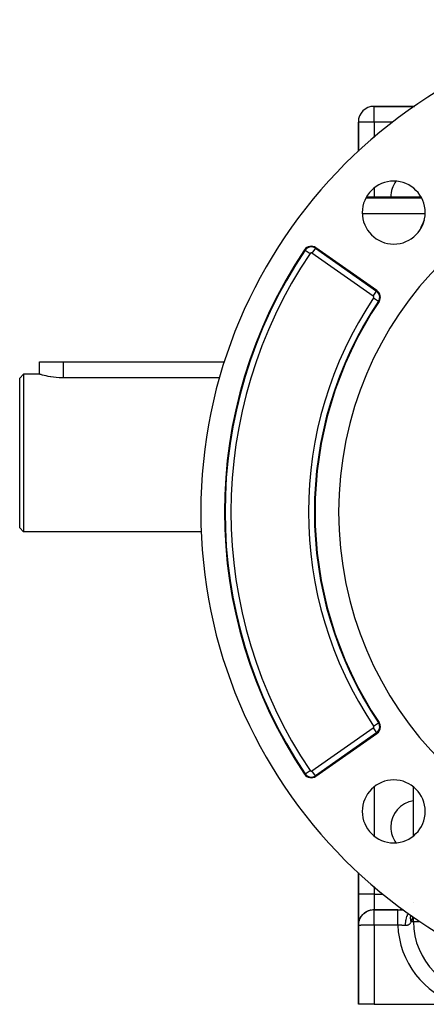
# Model space of a CAD drawing. Extents: x 24 to 1388, y -707 to 283.
# Drawn here: x 394 to 497, y -337 to -87 of the extents above; entities that cross this region are included whole.
import ezdxf

# ---------------------------------------------------------------- set-up
doc = ezdxf.new("R2010")
doc.units = 0
doc.linetypes.add('DASHED', pattern=[11.05, 8.7, -2.35])
doc.layers.get('0').update_dxf_attribs({"linetype": 'CONTINUOUS'})
doc.layers.add('NEVIDI', color=4, linetype='DASHED')

msp = doc.modelspace()

# ---------------------------------------------------------------- linework, layer by layer
at = {"color": 2}
for p, q in [((494.277027, -108.904149), (484, -108.904149)), ((484, -108.904149), (494.277027, -108.904149)), ((480, -112.904149), (480, -120.276709)), ((480, -120.276709), (480, -112.904149)), ((482.066861, -131.904149), (495.905181, -131.904149)), ((484.739819, -155.705365), (469.173214, -144.805511)), ((399.000005, -176.904149), (399, -173.804149)), ((399, -173.804149), (405, -173.804149)), ((405, -173.804149), (446.044808, -173.804149)), ((395, -176.904149), (394, -177.904149)), ((399.000005, -176.904149), (395, -176.904149)), ((395, -176.904149), (395, -196.904149)), ((399.049433, -176.918924), (399.000005, -176.904149)), ((399.196882, -176.962345), (399.049433, -176.918924)), ((399.440015, -177.031731), (399.196882, -176.962345)), ((399.574485, -177.068933), (399.440015, -177.031731)), ((399.774747, -177.122775), (399.574485, -177.068933)), ((400.195614, -177.229748), (399.774747, -177.122775)), ((400.695627, -177.345831), (400.195614, -177.229748)), ((401.266507, -177.463518), (400.695627, -177.345831)), ((401.810493, -177.560571), (401.266507, -177.463518)), ((394, -196.904149), (394, -177.904149)), ((401.89906, -177.57497), (401.810493, -177.560571)), ((402.582586, -177.6728), (401.89906, -177.57497)), ((403.305931, -177.750322), (402.582586, -177.6728)), ((404.057248, -177.802091), (403.305931, -177.750322)), ((404.82409, -177.824562), (404.057248, -177.802091)), ((405, -177.825365), (404.82409, -177.824562)), ((444.746269, -177.825365), (405, -177.825365)), ((451.231053, -177.825365), (451.229885, -177.825365)), ((394, -215.904149), (394, -196.904149)), ((395, -196.904149), (395, -216.904149)), ((395, -216.904149), (394, -215.904149)), ((440.108568, -216.904149), (395, -216.904149)), ((469.173214, -279.002787), (484.739819, -268.102933)), ((494, -294.137458), (494, -281.698798)), ((494, -294.137458), (494, -281.698798)), ((480, -303.531589), (480, -308.904149)), ((480, -308.904149), (480, -303.531589)), ((480, -316.904149), (480, -308.904149)), ((480, -308.904149), (480, -316.904149)), ((480.48461, -315.002318), (480.754801, -314.574347)), ((480.48461, -315.002318), (480.507668, -314.956311)), ((480.507668, -314.956311), (480.746496, -314.587502)), ((480.507668, -314.956311), (480.532111, -314.911076)), ((480.532111, -314.911076), (480.727623, -314.617396)), ((480.532111, -314.911076), (480.547475, -314.88423)), ((480.754801, -314.574347), (480.787623, -314.523992)), ((480.787623, -314.523992), (481.12446, -314.127802)), ((480.787623, -314.523992), (480.822375, -314.475067)), ((480.822375, -314.475067), (481.066278, -314.196237)), ((480.822375, -314.475067), (480.844174, -314.446352)), ((481.12446, -314.127802), (481.515062, -313.77487)), ((481.12446, -314.127802), (481.168485, -314.079393)), ((481.168485, -314.079393), (481.507482, -313.781949)), ((481.168485, -314.079393), (481.196193, -314.051315)), ((481.515062, -313.77487), (481.565467, -313.731071)), ((481.565467, -313.731071), (482.007477, -313.436633)), ((481.565467, -313.731071), (481.597108, -313.70632)), ((482.007477, -313.436633), (482.487712, -313.202101)), ((482.007477, -313.436633), (482.040041, -313.417236)), ((482.487712, -313.202101), (482.998182, -313.03284)), ((482.487712, -313.202101), (482.51725, -313.189118)), ((482.998182, -313.03284), (483.529483, -312.933222)), ((482.998182, -313.03284), (483.020557, -313.025916)), ((483.529483, -312.933222), (483.540799, -312.930595)), ((490.018417, -312.904149), (484, -312.904149)), ((484, -312.904149), (490.018417, -312.904149)), ((490.018417, -312.904149), (491.514386, -312.904149)), ((494, -315.904149), (494, -314.703596)), ((494, -315.904149), (494, -314.703596)), ((480, -316.904149), (480, -336.904149)), ((480, -336.904149), (480, -316.904149)), ((480.020932, -316.52597), (480.021761, -316.511802)), ((480.021761, -316.511802), (480.022693, -316.497644)), ((480.022693, -316.497644), (480.02373, -316.483497)), ((480.02373, -316.483497), (480.024869, -316.469361)), ((480.024869, -316.469361), (480.099908, -316.037333)), ((480.024869, -316.469361), (480.026112, -316.455235)), ((480.026112, -316.455235), (480.104754, -316.009861)), ((480.026112, -316.455235), (480.027459, -316.441122)), ((480.027459, -316.441122), (480.110001, -315.982482)), ((480.027459, -316.441122), (480.028909, -316.42702)), ((480.028909, -316.42702), (480.095515, -316.064714)), ((480.028909, -316.42702), (480.030462, -316.412931)), ((480.030462, -316.412931), (480.093792, -316.076333)), ((480.030462, -316.412931), (480.032119, -316.398855)), ((480.032119, -316.398855), (480.092142, -316.087615)), ((480.032119, -316.398855), (480.033879, -316.384792)), ((480.033879, -316.384792), (480.034969, -316.376393)), ((480.099908, -316.037333), (480.104754, -316.009861)), ((480.104754, -316.009861), (480.110001, -315.982482)), ((480.1056, -316.009861), (480.106933, -316.002607)), ((480.110001, -315.982482), (480.248121, -315.532726)), ((480.110001, -315.982482), (480.115649, -315.955197)), ((480.115649, -315.955197), (480.260281, -315.494049)), ((480.115649, -315.955197), (480.121698, -315.92801)), ((480.121698, -315.92801), (480.230226, -315.589877)), ((480.121698, -315.92801), (480.128146, -315.900924)), ((480.122923, -315.92801), (480.124721, -315.918687)), ((480.128146, -315.900924), (480.22478, -315.607239)), ((480.128146, -315.900924), (480.134994, -315.87394)), ((480.134994, -315.87394), (480.220724, -315.620173)), ((480.134994, -315.87394), (480.139326, -315.857634)), ((480.248121, -315.532726), (480.260281, -315.494049)), ((480.260281, -315.494049), (480.462946, -315.049078)), ((480.260281, -315.494049), (480.273294, -315.455692)), ((480.273294, -315.455692), (480.48461, -315.002318)), ((480.273294, -315.455692), (480.287158, -315.417666)), ((480.287158, -315.417666), (480.442633, -315.092378)), ((480.287158, -315.417666), (480.301869, -315.379978)), ((480.301869, -315.379978), (480.434127, -315.110626)), ((480.301869, -315.379978), (480.311151, -315.357412)), ((480.462946, -315.049078), (480.48461, -315.002318)), ((484, -336.904149), (480, -336.904149)), ((484, -336.904149), (505.442561, -336.904149))]:
    msp.add_line(p, q, dxfattribs=at)
for centre, radius, start, end in [((565, -211.904149), 125, 0, 180), ((484, -112.904149), 4, 90, 180), ((565, -211.904149), 90, 0, 180), ((488.986021, -135.89017), 8, 0, 180), ((495, -131.904149), 6.75, 143.719763, 180), ((488.986021, -135.89017), 8, 180, 360), ((468.026062, -146.443815), 2, 55, 145.979463), ((565, -211.904149), 119, 145.979463, 214.020537), ((483.592666, -157.343669), 2, 326.169383, 55), ((565, -211.904149), 96, 146.169383, 213.830617), ((565, -211.904149), 125, 180, 360), ((565, -211.904149), 90, 180, 360), ((483.592666, -266.464629), 2, 305, 360), ((483.592666, -266.464629), 2, 0, 33.830617), ((468.026062, -277.364482), 2, 214.020537, 305), ((488.986021, -287.918128), 8, 0, 180), ((495, -291.904149), 6.75, 98.535548, 180), ((488.986021, -287.918128), 8, 180, 360), ((495, -291.904149), 6.75, 180, 216.280237), ((484, -316.904149), 4, 150.88181, 152.689099), ((484, -316.904149), 4, 145.84523, 149.67), ((484, -316.904149), 4, 138.615692, 145.105747), ((484, -316.904149), 4, 131.386037, 137.523921), ((484, -316.904149), 4, 124.15467, 129.941957), ((484, -316.904149), 4, 116.923308, 122.358986), ((484, -316.904149), 4, 109.691943, 114.776166), ((484, -316.904149), 4, 102.460577, 107.198966), ((484, -316.904149), 4, 90, 99.615876), ((490, -308.904149), 4, 270, 288.029673), ((484, -316.904149), 4, 167.539357, 172.418352), ((484, -316.904149), 4, 160.307986, 164.833275), ((484, -316.904149), 4, 158.326381, 160.272739), ((484, -316.904149), 4, 153.076615, 157.598378), ((512, -315.904149), 18, 180, 270)]:
    msp.add_arc(centre, radius, start, end, dxfattribs=at)
at = {"layer": 'NEVIDI', "color": 7, "linetype": 'CONTINUOUS'}
for p, q in [((484, -112.904149), (484, -108.904149)), ((484, -112.904149), (480, -112.904149)), ((484, -112.904149), (484, -116.824951)), ((488.751745, -112.904149), (484, -112.904149)), ((484, -129.649925), (484, -131.904171)), ((496.0929, -132.219345), (481.879142, -132.219345)), ((496.971521, -136.199948), (481.000521, -136.199948)), ((469.082032, -144.935733), (468.222192, -146.163713)), ((469.082032, -144.935733), (469.173214, -144.805511)), ((469.082032, -144.935733), (484.648636, -155.835587)), ((466.500149, -145.413778), (466.368387, -145.324835)), ((466.500149, -145.413778), (467.742647, -146.252502)), ((483.788796, -157.063566), (468.222192, -146.163713)), ((483.788796, -157.063566), (484.648636, -155.835587)), ((484.648636, -155.835587), (484.739819, -155.705365)), ((483.876713, -157.534042), (485.121984, -158.368643)), ((485.121984, -158.368643), (485.25404, -158.457148)), ((405, -173.804149), (405, -177.825365)), ((468.222192, -277.644585), (483.788796, -266.744731)), ((483.788796, -266.744731), (484.648636, -267.972711)), ((483.876713, -266.274256), (485.121984, -265.439655)), ((484, -266.424932), (484, -266.457341)), ((485.121984, -265.439655), (485.25404, -265.35115)), ((484.648636, -267.972711), (469.082032, -278.872565)), ((484, -268.362787), (484, -268.364402)), ((484.648636, -267.972711), (484.739819, -268.102933)), ((466.500149, -278.39452), (466.368387, -278.483463)), ((466.500149, -278.39452), (467.742647, -277.555796)), ((469.082032, -278.872565), (468.222192, -277.644585)), ((469.082032, -278.872565), (469.173214, -279.002787)), ((484, -281.677883), (484, -294.158373)), ((484, -306.983347), (484, -308.904149)), ((484, -308.904149), (480, -308.904149)), ((484, -308.904149), (486.257711, -308.904149)), ((484, -308.904149), (484, -312.904149)), ((493.994398, -311.171442), (493.994358, -311.176016)), ((484, -312.905479), (484, -312.904149)), ((484, -312.906116), (484, -312.905479)), ((484, -312.913562), (484, -312.906116)), ((484, -312.915154), (484, -312.913562)), ((484, -312.928965), (484, -312.915154)), ((484, -312.931515), (484, -312.928965)), ((484, -312.935173), (484, -312.931515)), ((484, -312.951666), (484, -312.935173)), ((484, -312.955158), (484, -312.951666)), ((484, -312.981629), (484, -312.955158)), ((484, -312.986062), (484, -312.981629)), ((484, -313.018791), (484, -312.986062)), ((484, -313.024171), (484, -313.018791)), ((484, -313.027694), (484, -313.024171)), ((484, -313.063052), (484, -313.027694)), ((484, -313.069337), (484, -313.063052)), ((484, -313.114357), (484, -313.069337)), ((484, -313.121551), (484, -313.114357)), ((484, -313.172603), (484, -313.121551)), ((484, -313.18032), (484, -313.172603)), ((484, -313.18071), (484, -313.18032)), ((484, -313.237692), (484, -313.18071)), ((484, -313.246669), (484, -313.237692)), ((484, -313.309527), (484, -313.246669)), ((484, -313.319369), (484, -313.309527)), ((484, -313.387944), (484, -313.319369)), ((484, -313.390605), (484, -313.387944)), ((484, -313.39864), (484, -313.390605)), ((484, -313.472728), (484, -313.39864)), ((484, -313.484237), (484, -313.472728)), ((484, -313.563799), (484, -313.484237)), ((484, -313.576128), (484, -313.563799)), ((484, -313.655199), (484, -313.576128)), ((484, -313.660964), (484, -313.655199)), ((484, -313.674093), (484, -313.660964)), ((484, -313.764025), (484, -313.674093)), ((484, -313.778043), (484, -313.764025)), ((484, -313.872845), (484, -313.778043)), ((484, -313.887592), (484, -313.872845)), ((484, -313.969758), (484, -313.887592)), ((484, -313.987201), (484, -313.969758)), ((484, -314.002661), (484, -313.987201)), ((484, -314.106898), (484, -314.002661)), ((484, -314.122856), (484, -314.106898)), ((484, -314.231604), (484, -314.122856)), ((484, -314.248223), (484, -314.231604)), ((484, -314.329485), (484, -314.248223)), ((484, -314.361193), (484, -314.329485)), ((484, -314.378431), (484, -314.361193)), ((484, -314.495433), (484, -314.378431)), ((484, -314.51323), (484, -314.495433)), ((484, -314.633932), (484, -314.51323)), ((484, -314.652289), (484, -314.633932)), ((484, -314.728621), (484, -314.652289)), ((484, -314.776482), (484, -314.728621)), ((484, -314.795349), (484, -314.776482)), ((484, -314.922828), (484, -314.795349)), ((484, -314.942161), (484, -314.922828)), ((484, -315.072771), (484, -314.942161)), ((490.018417, -312.925631), (490.018417, -312.904149)), ((490.018417, -312.930582), (490.018417, -312.925631)), ((490.018417, -312.935173), (490.018417, -312.930582)), ((490.018417, -313.014748), (490.018417, -312.935173)), ((490.018417, -313.025673), (490.018417, -313.014748)), ((490.018417, -313.027694), (490.018417, -313.025673)), ((490.018417, -313.171715), (490.018417, -313.027694)), ((490.018417, -313.18032), (490.018417, -313.171715)), ((490.018417, -313.188274), (490.018417, -313.18032)), ((490.018417, -313.390604), (490.018417, -313.188274)), ((490.018417, -313.393491), (490.018417, -313.390604)), ((490.018417, -313.415478), (490.018417, -313.393491)), ((490.018417, -313.655198), (490.018417, -313.415478)), ((490.018417, -313.676202), (490.018417, -313.655198)), ((490.018417, -313.703192), (490.018417, -313.676202)), ((490.018417, -313.969756), (490.018417, -313.703192)), ((490.018417, -314.014907), (490.018417, -313.969756)), ((490.018417, -314.046431), (490.018417, -314.014907)), ((490.018417, -314.329482), (490.018417, -314.046431)), ((490.018417, -314.403365), (490.018417, -314.329482)), ((490.018417, -314.438974), (490.018417, -314.403365)), ((490.018417, -314.728617), (490.018417, -314.438974)), ((490.018417, -314.83479), (490.018417, -314.728617)), ((490.018417, -314.873582), (490.018417, -314.83479)), ((490.018417, -315.160773), (490.018417, -314.873582)), ((492.207683, -315.012835), (492.218807, -314.969754)), ((492.218807, -314.969754), (492.229527, -314.929429)), ((492.229527, -314.929429), (492.312384, -314.650425)), ((492.312384, -314.650425), (492.331245, -314.593628)), ((492.331245, -314.593628), (492.35666, -314.520349)), ((492.35666, -314.520349), (492.369873, -314.48362)), ((492.369873, -314.48362), (492.457456, -314.260634)), ((492.457456, -314.260634), (492.479645, -314.209112)), ((492.479645, -314.209112), (492.523166, -314.113114)), ((492.523166, -314.113114), (492.538697, -314.080374)), ((492.538697, -314.080374), (492.62538, -313.910766)), ((492.62538, -313.910766), (492.650602, -313.865234)), ((492.650602, -313.865234), (492.707833, -313.768139)), ((493.278583, -315.002078), (493.278979, -314.911219)), ((493.278979, -314.911219), (493.280473, -314.855929)), ((493.280473, -314.855929), (493.284954, -314.766281)), ((493.284954, -314.766281), (493.288948, -314.711784)), ((493.288948, -314.711784), (493.292156, -314.675439)), ((493.292156, -314.675439), (493.297512, -314.623461)), ((493.297512, -314.623461), (493.298423, -314.615419)), ((493.298423, -314.615419), (493.303993, -314.569926)), ((493.303993, -314.569926), (493.316613, -314.483255)), ((493.316613, -314.483255), (493.325585, -314.430686)), ((493.325585, -314.430686), (493.342253, -314.345736)), ((493.342253, -314.345736), (493.353692, -314.294271)), ((493.353692, -314.294271), (493.362932, -314.255757)), ((493.362932, -314.255757), (493.365824, -314.244488)), ((493.724361, -314.981787), (493.709286, -315.047032)), ((493.731277, -314.950655), (493.724361, -314.981787)), ((493.731416, -314.950023), (493.731277, -314.950655)), ((493.752284, -314.85103), (493.731416, -314.950023)), ((493.752415, -314.850382), (493.752284, -314.85103)), ((493.772138, -314.749019), (493.752415, -314.850382)), ((493.772262, -314.748358), (493.772138, -314.749019)), ((493.790852, -314.644763), (493.772262, -314.748358)), ((493.790968, -314.644087), (493.790852, -314.644763)), ((493.804526, -314.562084), (493.790968, -314.644087)), ((480.005569, -316.898879), (480, -316.904149)), ((480.031828, -316.891562), (480.005569, -316.898879)), ((480.03498, -316.890956), (480.031828, -316.891562)), ((480.068297, -316.88575), (480.03498, -316.890956)), ((480.126762, -316.879176), (480.068297, -316.88575)), ((480.139336, -316.877988), (480.126762, -316.879176)), ((480.199839, -316.87294), (480.139336, -316.877988)), ((480.283313, -316.867188), (480.199839, -316.87294)), ((480.311149, -316.865485), (480.283313, -316.867188)), ((480.397786, -316.86068), (480.311149, -316.865485)), ((480.498912, -316.855792), (480.397786, -316.86068)), ((480.547479, -316.853657), (480.498912, -316.855792)), ((480.658714, -316.849178), (480.547479, -316.853657)), ((480.770261, -316.845158), (480.658714, -316.849178)), ((480.844172, -316.842708), (480.770261, -316.845158)), ((480.978089, -316.838634), (480.844172, -316.842708)), ((481.092991, -316.835459), (480.978089, -316.838634)), ((481.19619, -316.832827), (481.092991, -316.835459)), ((481.350378, -316.829232), (481.19619, -316.832827)), ((481.461919, -316.826854), (481.350378, -316.829232)), ((481.597098, -316.824198), (481.461919, -316.826854)), ((481.76892, -316.821143), (481.597098, -316.824198)), ((481.871251, -316.81948), (481.76892, -316.821143)), ((482.040019, -316.81697), (481.871251, -316.81948)), ((482.226477, -316.814508), (482.040019, -316.81697)), ((482.314358, -316.813455), (482.226477, -316.814508)), ((482.517233, -316.811266), (482.314358, -316.813455)), ((482.715058, -316.809442), (482.517233, -316.811266)), ((482.784381, -316.808872), (482.715058, -316.809442)), ((483.020568, -316.807188), (482.784381, -316.808872)), ((483.226216, -316.806034), (483.020568, -316.807188)), ((483.273627, -316.805808), (483.226216, -316.806034)), ((483.54082, -316.804809), (483.273627, -316.805808)), ((483.750787, -316.804345), (483.54082, -316.804809)), ((483.774507, -316.80431), (483.750787, -316.804345)), ((484, -316.804155), (483.774507, -316.80431)), ((484, -315.092551), (484, -315.072771)), ((484, -315.160777), (484, -315.092551)), ((484, -315.226025), (484, -315.160777)), ((484, -315.246214), (484, -315.226025)), ((484, -315.382235), (484, -315.246214)), ((484, -315.402768), (484, -315.382235)), ((484, -315.541012), (484, -315.402768)), ((484, -315.561869), (484, -315.541012)), ((484, -315.618927), (484, -315.561869)), ((484, -315.702216), (484, -315.618927)), ((484, -315.723397), (484, -315.702216)), ((484, -315.865535), (484, -315.723397)), ((484, -315.886941), (484, -315.865535)), ((484, -316.030616), (484, -315.886941)), ((484, -316.052211), (484, -316.030616)), ((484, -316.09599), (484, -316.052211)), ((484, -316.197196), (484, -316.09599)), ((484, -316.218978), (484, -316.197196)), ((484, -316.364921), (484, -316.218978)), ((484, -316.386827), (484, -316.364921)), ((484, -316.533436), (484, -316.386827)), ((484, -316.555387), (484, -316.533436)), ((484, -316.584405), (484, -316.555387)), ((484, -316.702359), (484, -316.584405)), ((484, -316.724393), (484, -316.702359)), ((484, -316.804149), (484, -316.724393)), ((490.018417, -316.804149), (484, -316.804149)), ((484, -316.804149), (484, -336.904149)), ((490.029766, -316.804593), (490.018412, -316.80414)), ((490.018417, -315.30134), (490.018417, -315.160773)), ((490.018417, -315.342903), (490.018417, -315.30134)), ((490.018417, -315.618922), (490.018417, -315.342903)), ((490.018417, -315.794751), (490.018417, -315.618922)), ((490.018417, -315.838123), (490.018417, -315.794751)), ((490.018417, -316.095985), (490.018417, -315.838123)), ((490.018417, -316.306232), (490.018417, -316.095985)), ((490.018417, -316.350824), (490.018417, -316.306232)), ((490.018417, -316.584403), (490.018417, -316.350824)), ((490.018417, -316.804149), (490.018417, -316.584403)), ((490.082856, -316.806723), (490.029766, -316.804593)), ((490.259858, -316.81397), (490.082856, -316.806723)), ((490.294037, -316.815395), (490.259858, -316.81397)), ((490.523768, -316.825211), (490.294037, -316.815395)), ((490.557707, -316.826697), (490.523768, -316.825211)), ((490.618894, -316.829399), (490.557707, -316.826697)), ((490.784733, -316.83688), (490.618894, -316.829399)), ((490.818128, -316.838415), (490.784733, -316.83688)), ((491.040767, -316.848909), (490.818128, -316.838415)), ((491.073552, -316.850493), (491.040767, -316.848909)), ((491.144509, -316.853958), (491.073552, -316.850493)), ((491.291933, -316.861317), (491.144509, -316.853958)), ((491.324082, -316.862951), (491.291933, -316.861317)), ((491.538189, -316.874109), (491.324082, -316.862951)), ((491.56971, -316.875793), (491.538189, -316.874109)), ((491.649839, -316.880124), (491.56971, -316.875793)), ((491.779659, -316.887292), (491.649839, -316.880124)), ((491.810364, -316.889016), (491.779659, -316.887292)), ((491.993941, -316.899551), (491.810364, -316.889016)), ((491.993941, -316.899551), (491.99985, -316.483995)), ((492.115938, -316.902545), (491.993942, -316.89956)), ((491.99985, -316.483995), (492.000041, -316.47932)), ((492.000041, -316.47932), (492.001817, -316.438668)), ((492.001817, -316.438668), (492.003135, -316.411248)), ((492.003135, -316.411248), (492.03505, -315.9956)), ((492.03505, -315.9956), (492.038769, -315.960721)), ((492.038769, -315.960721), (492.042288, -315.929051)), ((492.042288, -315.929051), (492.043775, -315.916028)), ((492.043775, -315.916028), (492.099511, -315.524829)), ((492.099511, -315.524829), (492.110829, -315.460375)), ((492.110829, -315.460375), (492.112242, -315.452572)), ((492.112242, -315.452572), (492.12012, -315.409978)), ((492.126156, -316.902413), (492.115938, -316.902545)), ((492.12012, -315.409978), (492.192471, -315.073958)), ((492.13546, -316.902239), (492.126156, -316.902413)), ((492.253064, -316.895339), (492.13546, -316.902239)), ((492.192471, -315.073958), (492.207683, -315.012835)), ((492.271934, -316.893374), (492.253064, -316.895339)), ((492.38541, -316.876031), (492.271934, -316.893374)), ((492.403565, -316.872321), (492.38541, -316.876031)), ((492.512814, -316.843948), (492.403565, -316.872321)), ((492.530312, -316.838375), (492.512814, -316.843948)), ((492.559698, -316.828328), (492.530312, -316.838375)), ((492.635448, -316.798235), (492.559698, -316.828328)), ((492.65231, -316.790664), (492.635448, -316.798235)), ((492.75325, -316.738005), (492.65231, -316.790664)), ((492.769316, -316.728379), (492.75325, -316.738005)), ((492.865642, -316.662612), (492.769316, -316.728379)), ((492.880921, -316.650824), (492.865642, -316.662612)), ((492.941491, -316.600055), (492.880921, -316.650824)), ((492.971886, -316.57198), (492.941491, -316.600055)), ((492.986267, -316.558051), (492.971886, -316.57198)), ((493.071724, -316.465984), (492.986267, -316.558051)), ((493.085112, -316.450015), (493.071724, -316.465984)), ((493.165465, -316.344356), (493.085112, -316.450015)), ((493.178136, -316.326049), (493.165465, -316.344356)), ((493.253676, -316.206458), (493.178136, -316.326049)), ((493.265684, -316.185684), (493.253676, -316.206458)), ((493.269144, -316.179602), (493.265684, -316.185684)), ((493.336886, -316.051475), (493.269144, -316.179602)), ((493.279493, -315.054175), (493.278583, -315.002078)), ((493.279593, -315.058036), (493.279493, -315.054175)), ((493.281669, -315.116846), (493.279593, -315.058036)), ((493.283287, -315.149884), (493.281669, -315.116846)), ((493.286803, -315.206418), (493.283287, -315.149884)), ((493.294588, -315.299132), (493.286803, -315.206418)), ((493.300604, -315.35614), (493.294588, -315.299132)), ((493.312455, -315.449539), (493.300604, -315.35614)), ((493.320955, -315.506933), (493.312455, -315.449539)), ((493.321128, -315.508034), (493.320955, -315.506933)), ((493.331723, -315.572106), (493.321128, -315.508034)), ((493.336853, -315.600886), (493.331723, -315.572106)), ((493.34782, -315.658541), (493.336853, -315.600886)), ((493.348179, -316.028348), (493.336886, -316.051475)), ((493.367728, -315.752817), (493.34782, -315.658541)), ((493.404793, -315.904149), (493.348179, -316.028348)), ((493.38115, -315.810649), (493.367728, -315.752817)), ((493.404794, -315.904145), (493.38115, -315.810649)), ((493.418593, -315.877497), (493.404793, -315.904149)), ((493.404793, -315.904149), (494, -315.904149)), ((493.418824, -315.877045), (493.418593, -315.877497)), ((493.453885, -315.805619), (493.418824, -315.877045)), ((493.454032, -315.805307), (493.453885, -315.805619)), ((493.487693, -315.731275), (493.454032, -315.805307)), ((493.487835, -315.730951), (493.487693, -315.731275)), ((493.514384, -315.668358), (493.487835, -315.730951)), ((493.520056, -315.654468), (493.514384, -315.668358)), ((493.520192, -315.654134), (493.520056, -315.654468)), ((493.551008, -315.575204), (493.520192, -315.654134)), ((493.551138, -315.574859), (493.551008, -315.575204)), ((493.580587, -315.493482), (493.551138, -315.574859)), ((493.58071, -315.493127), (493.580587, -315.493482)), ((493.608826, -315.409302), (493.58071, -315.493127)), ((493.608945, -315.408936), (493.608826, -315.409302)), ((493.635762, -315.322665), (493.608945, -315.408936)), ((493.635875, -315.322288), (493.635762, -315.322665)), ((493.661433, -315.233542), (493.635875, -315.322288)), ((493.661594, -315.232961), (493.661433, -315.233542)), ((493.685884, -315.141868), (493.661594, -315.232961)), ((493.686038, -315.141271), (493.685884, -315.141868)), ((493.709141, -315.047647), (493.686038, -315.141271)), ((493.709286, -315.047032), (493.709141, -315.047647)), ((494, -315.904149), (495.658348, -315.904149))]:
    msp.add_line(p, q, dxfattribs=at)
for centre, radius, start, end in [((564, -168.634794), 74, 155.369527, 157.51851), ((468.026062, -146.443815), 1.841028, 55, 145.979463), ((565, -211.904149), 118.841028, 145.979463, 214.020537), ((565, -211.904149), 117.341942, 145.979463, 214.020537), ((468.026062, -146.443815), 0.341942, 55, 145.979463), ((483.592666, -157.343669), 0.341942, 0, 55), ((483.592666, -157.343669), 0.341942, 326.169383, 360), ((483.592666, -157.343669), 1.841028, 0, 55), ((483.592666, -157.343669), 1.841028, 326.169383, 360), ((565, -211.904149), 97.658058, 146.169383, 213.830617), ((565, -211.904149), 96.158972, 146.169383, 213.830617), ((483.592666, -266.464629), 0.341942, 305, 360), ((483.592666, -266.464629), 0.341942, 0, 33.830617), ((483.592666, -266.464629), 1.841028, 305, 360), ((483.592666, -266.464629), 1.841028, 0, 33.830617), ((468.026062, -277.364482), 1.841028, 214.020537, 305), ((468.026062, -277.364482), 0.341942, 214.020537, 305), ((512, -315.904149), 22, 182.344573, 252.658557)]:
    msp.add_arc(centre, radius, start, end, dxfattribs=at)

doc.saveas('drawing.dxf')
